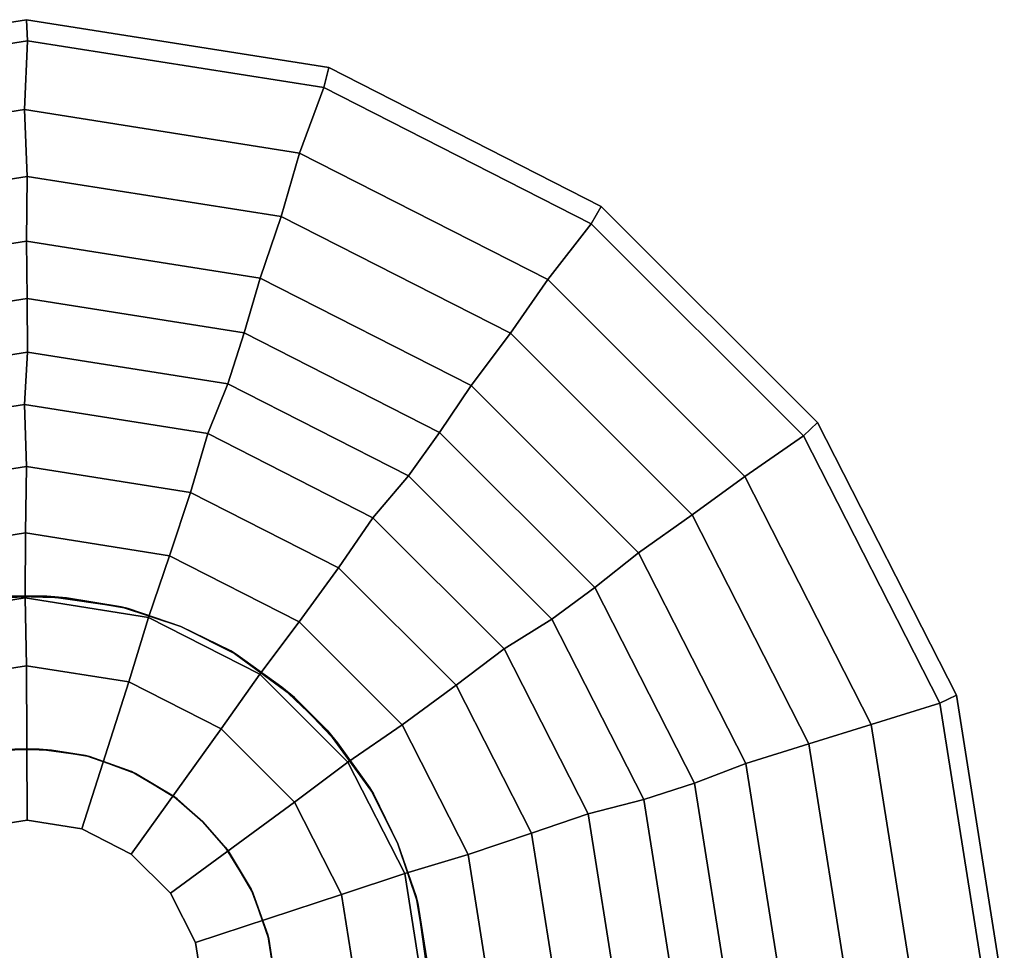
# Model space of a CAD drawing. Units: inches. Extents: x -6.4 to 6.7, y -21 to 6.4.
# Drawn here: x 0 to 6.4, y 0.3 to 6.4 of the extents above; entities that cross this region are included whole.
import ezdxf

# ---------------------------------------------------------------- set-up
doc = ezdxf.new("R2010")
doc.units = ezdxf.units.IN
doc.header["$MEASUREMENT"] = 0
doc.layers.add('LIGHT-BASE', color=1, linetype='Continuous')
doc.layers.add('LIGHT-SHADE', color=1, linetype='Continuous')

msp = doc.modelspace()

# ---------------------------------------------------------------- linework, layer by layer
at = {"layer": 'LIGHT-BASE'}
for points in [[(-0.2573, 2.6124, 1.9198), (-0.1289, 2.6237, 1.9998), (0.1289, 2.6237, 1.9198)], [(0.1289, 2.6237, 1.9198), (-0.1289, 2.6237, 1.9998), (0.2573, 2.6124, 1.9998)], [(0.6163, 2.5546, 1.9198), (0.1289, 2.6237, 1.9198), (0.2573, 2.6124, 1.9998)], [(0.6606, 2.5435, 1.9998), (0.6163, 2.5546, 1.9198), (0.2573, 2.6124, 1.9998)], [(1.0045, 2.4252, 1.9198), (0.6163, 2.5546, 1.9198), (0.6606, 2.5435, 1.9998)], [(1.0045, 2.4252, 1.9198), (0.6606, 2.5435, 1.9998), (1.0045, 2.4252, 1.9998)], [(1.3314, 2.2657, 1.9198), (1.0045, 2.4252, 1.9198), (1.0045, 2.4252, 1.9998)], [(1.3705, 2.2422, 1.9998), (1.3314, 2.2657, 1.9198), (1.0045, 2.4252, 1.9998)], [(1.7478, 1.9624, 1.9198), (1.3314, 2.2657, 1.9198), (1.3705, 2.2422, 1.9998)], [(1.3705, 2.2422, 1.9998), (1.6653, 2.0292, 1.9998), (1.7478, 1.9624, 1.9198)], [(1.9624, 1.7478, 1.9998), (1.7478, 1.9624, 1.9198), (1.6653, 2.0292, 1.9998)], [(2.0292, 1.6653, 1.9198), (1.7478, 1.9624, 1.9198), (1.9624, 1.7478, 1.9998)], [(2.2657, 1.3314, 1.9998), (2.2422, 1.3705, 1.9198), (1.9624, 1.7478, 1.9998)], [(2.2422, 1.3705, 1.9198), (2.0292, 1.6653, 1.9198), (1.9624, 1.7478, 1.9998)], [(0.0798, 1.6242, 1.9198), (-0.0798, 1.6242, 1.9998), (-0.1593, 1.6172, 1.9198)], [(0.1593, 1.6172, 1.9998), (-0.0798, 1.6242, 1.9998), (0.0798, 1.6242, 1.9198)], [(0.1593, 1.6172, 1.9998), (0.0798, 1.6242, 1.9198), (0.3815, 1.5814, 1.9198)], [(0.1593, 1.6172, 1.9998), (0.3815, 1.5814, 1.9198), (0.409, 1.5745, 1.9998)], [(0.409, 1.5745, 1.9998), (0.3815, 1.5814, 1.9198), (0.6827, 1.4766, 1.9198)], [(0.7083, 1.4645, 1.9998), (0.409, 1.5745, 1.9998), (0.6827, 1.4766, 1.9198)], [(0.7083, 1.4645, 1.9998), (0.6827, 1.4766, 1.9198), (0.9577, 1.315, 1.9198)], [(0.9804, 1.2982, 1.9998), (0.7083, 1.4645, 1.9998), (0.9577, 1.315, 1.9198)], [(2.4252, 1.0045, 1.9198), (2.2422, 1.3705, 1.9198), (2.2657, 1.3314, 1.9998)], [(0.9804, 1.2982, 1.9998), (0.9577, 1.315, 1.9198), (1.149, 1.149, 1.9198)], [(0.9804, 1.2982, 1.9998), (1.149, 1.149, 1.9198), (1.149, 1.149, 1.9998)], [(2.4252, 1.0045, 1.9998), (2.4252, 1.0045, 1.9198), (2.2657, 1.3314, 1.9998)], [(1.149, 1.149, 1.9998), (1.2982, 0.9804, 1.9198), (1.315, 0.9577, 1.9998)], [(1.149, 1.149, 1.9998), (1.149, 1.149, 1.9198), (1.2982, 0.9804, 1.9198)], [(1.315, 0.9577, 1.9998), (1.2982, 0.9804, 1.9198), (1.4645, 0.7083, 1.9198)], [(2.5435, 0.6606, 1.9198), (2.4252, 1.0045, 1.9998), (2.5546, 0.6163, 1.9998)], [(2.5435, 0.6606, 1.9198), (2.4252, 1.0045, 1.9198), (2.4252, 1.0045, 1.9998)], [(1.4766, 0.6827, 1.9998), (1.315, 0.9577, 1.9998), (1.4645, 0.7083, 1.9198)], [(1.4766, 0.6827, 1.9998), (1.4645, 0.7083, 1.9198), (1.5745, 0.409, 1.9198)], [(1.5814, 0.3815, 1.9998), (1.4766, 0.6827, 1.9998), (1.5745, 0.409, 1.9198)], [(2.6124, 0.2573, 1.9198), (2.5435, 0.6606, 1.9198), (2.5546, 0.6163, 1.9998)], [(2.6124, 0.2573, 1.9198), (2.5546, 0.6163, 1.9998), (2.6237, 0.1289, 1.9998)], [(1.5814, 0.3815, 1.9998), (1.5745, 0.409, 1.9198), (1.6256, 0.0799, 1.9198)], [(1.6242, 0.0798, 1.9998), (1.5814, 0.3815, 1.9998), (1.6256, 0.0799, 1.9198)]]:
    msp.add_3dface(points, dxfattribs=at)
for points, invisible_edges in [([(-0.2573, 2.6124, 1.9198), (0.1289, 2.6237, 1.9198), (-0.1593, 1.6172, 1.9198)], 14), ([(-0.1593, 1.6172, 1.9198), (0.1289, 2.6237, 1.9198), (0.0798, 1.6242, 1.9198)], 3), ([(0.2573, 2.6124, 1.9998), (-0.1289, 2.6237, 1.9998), (0.1593, 1.6172, 1.9998)], 14), ([(-0.1289, 2.6237, 1.9998), (-0.0798, 1.6242, 1.9998), (0.1593, 1.6172, 1.9998)], 13), ([(0.1289, 2.6237, 1.9198), (0.6163, 2.5546, 1.9198), (0.0798, 1.6242, 1.9198)], 14), ([(0.2573, 2.6124, 1.9998), (0.1593, 1.6172, 1.9998), (0.6606, 2.5435, 1.9998)], 3), ([(0.0798, 1.6242, 1.9198), (0.6163, 2.5546, 1.9198), (0.3815, 1.5814, 1.9198)], 3), ([(0.1593, 1.6172, 1.9998), (0.409, 1.5745, 1.9998), (0.6606, 2.5435, 1.9998)], 14), ([(0.6163, 2.5546, 1.9198), (0.6827, 1.4766, 1.9198), (0.3815, 1.5814, 1.9198)], 13), ([(0.409, 1.5745, 1.9998), (0.7083, 1.4645, 1.9998), (0.6606, 2.5435, 1.9998)], 14), ([(0.6827, 1.4766, 1.9198), (0.6163, 2.5546, 1.9198), (1.0045, 2.4252, 1.9198)], 13), ([(1.0045, 2.4252, 1.9998), (0.6606, 2.5435, 1.9998), (0.7083, 1.4645, 1.9998)], 14), ([(1.3314, 2.2657, 1.9198), (0.6827, 1.4766, 1.9198), (1.0045, 2.4252, 1.9198)], 3), ([(0.7083, 1.4645, 1.9998), (1.3705, 2.2422, 1.9998), (1.0045, 2.4252, 1.9998)], 13), ([(1.3314, 2.2657, 1.9198), (0.9577, 1.315, 1.9198), (0.6827, 1.4766, 1.9198)], 13), ([(0.9577, 1.315, 1.9198), (1.3314, 2.2657, 1.9198), (1.7478, 1.9624, 1.9198)], 13), ([(0.7083, 1.4645, 1.9998), (0.9804, 1.2982, 1.9998), (1.3705, 2.2422, 1.9998)], 14), ([(1.3705, 2.2422, 1.9998), (0.9804, 1.2982, 1.9998), (1.6653, 2.0292, 1.9998)], 3), ([(0.9804, 1.2982, 1.9998), (1.149, 1.149, 1.9998), (1.6653, 2.0292, 1.9998)], 14), ([(1.9624, 1.7478, 1.9998), (1.6653, 2.0292, 1.9998), (1.149, 1.149, 1.9998)], 14), ([(1.149, 1.149, 1.9198), (0.9577, 1.315, 1.9198), (1.7478, 1.9624, 1.9198)], 14), ([(1.149, 1.149, 1.9198), (1.7478, 1.9624, 1.9198), (2.0292, 1.6653, 1.9198)], 13), ([(1.9624, 1.7478, 1.9998), (1.149, 1.149, 1.9998), (1.315, 0.9577, 1.9998)], 13), ([(1.315, 0.9577, 1.9998), (2.2657, 1.3314, 1.9998), (1.9624, 1.7478, 1.9998)], 13), ([(2.0292, 1.6653, 1.9198), (1.2982, 0.9804, 1.9198), (1.149, 1.149, 1.9198)], 13), ([(2.0292, 1.6653, 1.9198), (2.2422, 1.3705, 1.9198), (1.2982, 0.9804, 1.9198)], 14), ([(2.2422, 1.3705, 1.9198), (1.4645, 0.7083, 1.9198), (1.2982, 0.9804, 1.9198)], 13), ([(2.2422, 1.3705, 1.9198), (2.4252, 1.0045, 1.9198), (1.4645, 0.7083, 1.9198)], 14), ([(1.315, 0.9577, 1.9998), (1.4766, 0.6827, 1.9998), (2.2657, 1.3314, 1.9998)], 14), ([(1.4766, 0.6827, 1.9998), (2.4252, 1.0045, 1.9998), (2.2657, 1.3314, 1.9998)], 13), ([(2.5435, 0.6606, 1.9198), (1.4645, 0.7083, 1.9198), (2.4252, 1.0045, 1.9198)], 3), ([(1.4766, 0.6827, 1.9998), (2.5546, 0.6163, 1.9998), (2.4252, 1.0045, 1.9998)], 13), ([(1.4645, 0.7083, 1.9198), (2.5435, 0.6606, 1.9198), (1.5745, 0.409, 1.9198)], 3), ([(1.4766, 0.6827, 1.9998), (1.5814, 0.3815, 1.9998), (2.5546, 0.6163, 1.9998)], 14), ([(2.5435, 0.6606, 1.9198), (1.8454, 0.0631, 1.9198), (1.5745, 0.409, 1.9198)], 15), ([(1.8454, 0.0631, 1.9198), (2.5435, 0.6606, 1.9198), (2.6124, 0.2573, 1.9198)], 13), ([(1.5814, 0.3815, 1.9998), (1.6242, 0.0798, 1.9998), (2.5546, 0.6163, 1.9998)], 14), ([(2.6237, 0.1289, 1.9998), (2.5546, 0.6163, 1.9998), (1.6242, 0.0798, 1.9998)], 14), ([(1.8454, 0.0631, 1.9198), (1.7174, 0.1162, 1.9198), (1.5745, 0.409, 1.9198)], 14), ([(1.5745, 0.409, 1.9198), (1.7174, 0.1162, 1.9198), (1.6256, 0.0799, 1.9198)], 3)]:
    msp.add_3dface(points, dxfattribs=dict(at, invisible_edges=invisible_edges))
at = {"layer": 'LIGHT-SHADE'}
for points in [[(-1.9363, 5.9513, 9.2637), (0.0022, 6.2583, 9.2637), (-0.0036, 6.3958, 8.265), (-1.9796, 6.0828, 8.265)], [(-0.0036, 6.3958, 7.7746), (0.0022, 6.2583, 6.7759), (-1.9363, 5.9513, 6.7759), (-1.9796, 6.0828, 7.7746)], [(-1.9796, 6.0828, 8.265), (-0.0036, 6.3958, 8.265), (-0.0036, 6.3958, 7.7746), (-1.9796, 6.0828, 7.7746)], [(0.0022, 6.2583, 9.2637), (1.9407, 5.9513, 9.2637), (1.9723, 6.0828, 8.265), (-0.0036, 6.3958, 8.265)], [(1.9723, 6.0828, 7.7746), (1.9407, 5.9513, 6.7759), (0.0022, 6.2583, 6.7759), (-0.0036, 6.3958, 7.7746)], [(-0.0036, 6.3958, 8.265), (1.9723, 6.0828, 8.265), (1.9723, 6.0828, 7.7746), (-0.0036, 6.3958, 7.7746)], [(-1.8158, 5.5225, 10.6558), (-0.0167, 5.8075, 10.6558), (0.0022, 6.2583, 9.2637), (-1.9363, 5.9513, 9.2637)], [(0.0022, 6.2583, 6.7759), (-0.0167, 5.8075, 5.3838), (-1.8158, 5.5225, 5.3838), (-1.9363, 5.9513, 6.7759)], [(-0.0167, 5.8075, 10.6558), (1.7824, 5.5225, 10.6558), (1.9407, 5.9513, 9.2637), (0.0022, 6.2583, 9.2637)], [(1.9407, 5.9513, 6.7759), (1.7824, 5.5225, 5.3838), (-0.0167, 5.8075, 5.3838), (0.0022, 6.2583, 6.7759)], [(1.9407, 5.9513, 9.2637), (3.6894, 5.0602, 9.2637), (3.7548, 5.1746, 8.265), (1.9723, 6.0828, 8.265)], [(3.7548, 5.1746, 7.7746), (3.6894, 5.0602, 6.7759), (1.9407, 5.9513, 6.7759), (1.9723, 6.0828, 7.7746)], [(1.9723, 6.0828, 8.265), (3.7548, 5.1746, 8.265), (3.7548, 5.1746, 7.7746), (1.9723, 6.0828, 7.7746)], [(1.7824, 5.5225, 10.6558), (3.4053, 4.6956, 10.6558), (3.6894, 5.0602, 9.2637), (1.9407, 5.9513, 9.2637)], [(3.6894, 5.0602, 6.7759), (3.4053, 4.6956, 5.3838), (1.7824, 5.5225, 5.3838), (1.9407, 5.9513, 6.7759)], [(-1.6593, 5.1078, 11.4855), (0.0014, 5.3708, 11.4855), (-0.0167, 5.8075, 10.6558), (-1.8158, 5.5225, 10.6558)], [(-0.0167, 5.8075, 5.3838), (0.0014, 5.3708, 4.5541), (-1.6593, 5.1078, 4.5541), (-1.8158, 5.5225, 5.3838)], [(0.0014, 5.3708, 11.4855), (1.6622, 5.1078, 11.4855), (1.7824, 5.5225, 10.6558), (-0.0167, 5.8075, 10.6558)], [(1.7824, 5.5225, 5.3838), (1.6622, 5.1078, 4.5541), (0.0014, 5.3708, 4.5541), (-0.0167, 5.8075, 5.3838)], [(1.6622, 5.1078, 11.4855), (3.1603, 4.3445, 11.4855), (3.4053, 4.6956, 10.6558), (1.7824, 5.5225, 10.6558)], [(3.4053, 4.6956, 5.3838), (3.1603, 4.3445, 4.5541), (1.6622, 5.1078, 4.5541), (1.7824, 5.5225, 5.3838)], [(-1.5314, 4.7046, 12.0808), (-0.0032, 4.9467, 12.0808), (0.0014, 5.3708, 11.4855), (-1.6593, 5.1078, 11.4855)], [(0.0014, 5.3708, 4.5541), (-0.0032, 4.9467, 3.9588), (-1.5314, 4.7046, 3.9588), (-1.6593, 5.1078, 4.5541)], [(-0.0032, 4.9467, 12.0808), (1.5251, 4.7046, 12.0808), (1.6622, 5.1078, 11.4855), (0.0014, 5.3708, 11.4855)], [(1.6622, 5.1078, 4.5541), (1.5251, 4.7046, 3.9588), (-0.0032, 4.9467, 3.9588), (0.0014, 5.3708, 4.5541)], [(3.6894, 5.0602, 9.2637), (5.0772, 3.6724, 9.2637), (5.1694, 3.76, 8.265), (3.7548, 5.1746, 8.265)], [(5.1694, 3.76, 7.7746), (5.0772, 3.6724, 6.7759), (3.6894, 5.0602, 6.7759), (3.7548, 5.1746, 7.7746)], [(3.7548, 5.1746, 8.265), (5.1694, 3.76, 8.265), (5.1694, 3.76, 7.7746), (3.7548, 5.1746, 7.7746)], [(1.5251, 4.7046, 12.0808), (2.9037, 4.0022, 12.0808), (3.1603, 4.3445, 11.4855), (1.6622, 5.1078, 11.4855)], [(3.1603, 4.3445, 4.5541), (2.9037, 4.0022, 3.9588), (1.5251, 4.7046, 3.9588), (1.6622, 5.1078, 4.5541)], [(3.4053, 4.6956, 10.6558), (4.6933, 3.4076, 10.6558), (5.0772, 3.6724, 9.2637), (3.6894, 5.0602, 9.2637)], [(5.0772, 3.6724, 6.7759), (4.6933, 3.4076, 5.3838), (3.4053, 4.6956, 5.3838), (3.6894, 5.0602, 6.7759)], [(-1.4164, 4.3469, 12.4733), (0.0014, 4.5714, 12.4733), (-0.0032, 4.9467, 12.0808), (-1.5314, 4.7046, 12.0808)], [(-0.0032, 4.9467, 3.9588), (0.0014, 4.5714, 3.5663), (-1.4164, 4.3469, 3.5663), (-1.5314, 4.7046, 3.9588)], [(0.0014, 4.5714, 12.4733), (1.4191, 4.3469, 12.4733), (1.5251, 4.7046, 12.0808), (-0.0032, 4.9467, 12.0808)], [(1.5251, 4.7046, 3.9588), (1.4191, 4.3469, 3.5663), (0.0014, 4.5714, 3.5663), (-0.0032, 4.9467, 3.9588)], [(1.4191, 4.3469, 12.4733), (2.698, 3.6952, 12.4733), (2.9037, 4.0022, 12.0808), (1.5251, 4.7046, 12.0808)], [(2.9037, 4.0022, 3.9588), (2.698, 3.6952, 3.5663), (1.4191, 4.3469, 3.5663), (1.5251, 4.7046, 3.9588)], [(3.1603, 4.3445, 11.4855), (4.3492, 3.1555, 11.4855), (4.6933, 3.4076, 10.6558), (3.4053, 4.6956, 10.6558)], [(4.6933, 3.4076, 5.3838), (4.3492, 3.1555, 4.5541), (3.1603, 4.3445, 4.5541), (3.4053, 4.6956, 5.3838)], [(-1.3068, 4.0142, 12.8096), (0.0029, 4.2216, 12.8096), (0.0014, 4.5714, 12.4733), (-1.4164, 4.3469, 12.4733)], [(0.0014, 4.5714, 3.5663), (0.0029, 4.2216, 3.2301), (-1.3068, 4.0142, 3.2301), (-1.4164, 4.3469, 3.5663)], [(0.0029, 4.2216, 12.8096), (1.3126, 4.0142, 12.8096), (1.4191, 4.3469, 12.4733), (0.0014, 4.5714, 12.4733)], [(1.4191, 4.3469, 3.5663), (1.3126, 4.0142, 3.2301), (0.0029, 4.2216, 3.2301), (0.0014, 4.5714, 3.5663)], [(1.3126, 4.0142, 12.8096), (2.4941, 3.4122, 12.8096), (2.698, 3.6952, 12.4733), (1.4191, 4.3469, 12.4733)], [(2.698, 3.6952, 3.5663), (2.4941, 3.4122, 3.2301), (1.3126, 4.0142, 3.2301), (1.4191, 4.3469, 3.5663)], [(2.9037, 4.0022, 12.0808), (3.9977, 2.9081, 12.0808), (4.3492, 3.1555, 11.4855), (3.1603, 4.3445, 11.4855)], [(4.3492, 3.1555, 4.5541), (3.9977, 2.9081, 3.9588), (2.9037, 4.0022, 3.9588), (3.1603, 4.3445, 4.5541)], [(-1.2148, 3.6885, 13.103), (-0.0169, 3.8783, 13.103), (0.0029, 4.2216, 12.8096), (-1.3068, 4.0142, 12.8096)], [(0.0029, 4.2216, 3.2301), (-0.0169, 3.8783, 2.9366), (-1.2148, 3.6885, 2.9366), (-1.3068, 4.0142, 3.2301)], [(-0.0169, 3.8783, 13.103), (1.181, 3.6885, 13.103), (1.3126, 4.0142, 12.8096), (0.0029, 4.2216, 12.8096)], [(1.3126, 4.0142, 3.2301), (1.181, 3.6885, 2.9366), (-0.0169, 3.8783, 2.9366), (0.0029, 4.2216, 3.2301)], [(1.181, 3.6885, 13.103), (2.2617, 3.1379, 13.103), (2.4941, 3.4122, 12.8096), (1.3126, 4.0142, 12.8096)], [(2.4941, 3.4122, 3.2301), (2.2617, 3.1379, 2.9366), (1.181, 3.6885, 2.9366), (1.3126, 4.0142, 3.2301)], [(2.698, 3.6952, 12.4733), (3.713, 2.6802, 12.4733), (3.9977, 2.9081, 12.0808), (2.9037, 4.0022, 12.0808)], [(3.9977, 2.9081, 3.9588), (3.713, 2.6802, 3.5663), (2.698, 3.6952, 3.5663), (2.9037, 4.0022, 3.9588)], [(-1.0775, 3.3031, 13.3968), (-0.0043, 3.473, 13.3968), (-0.0169, 3.8783, 13.103), (-1.2148, 3.6885, 13.103)], [(-0.0169, 3.8783, 2.9366), (-0.0043, 3.473, 2.6428), (-1.0775, 3.3031, 2.6428), (-1.2148, 3.6885, 2.9366)], [(-0.0043, 3.473, 13.3968), (1.0689, 3.3031, 13.3968), (1.181, 3.6885, 13.103), (-0.0169, 3.8783, 13.103)], [(1.181, 3.6885, 2.9366), (1.0689, 3.3031, 2.6428), (-0.0043, 3.473, 2.6428), (-0.0169, 3.8783, 2.9366)], [(5.0772, 3.6724, 9.2637), (5.9683, 1.9237, 9.2637), (6.0776, 1.9775, 8.265), (5.1694, 3.76, 8.265)], [(6.0776, 1.9775, 7.7746), (5.9683, 1.9237, 6.7759), (5.0772, 3.6724, 6.7759), (5.1694, 3.76, 7.7746)], [(5.1694, 3.76, 8.265), (6.0776, 1.9775, 8.265), (6.0776, 1.9775, 7.7746), (5.1694, 3.76, 7.7746)], [(1.0689, 3.3031, 13.3968), (2.0371, 2.8097, 13.3968), (2.2617, 3.1379, 13.103), (1.181, 3.6885, 13.103)], [(2.2617, 3.1379, 2.9366), (2.0371, 2.8097, 2.6428), (1.0689, 3.3031, 2.6428), (1.181, 3.6885, 2.9366)], [(2.4941, 3.4122, 12.8096), (3.4317, 2.4746, 12.8096), (3.713, 2.6802, 12.4733), (2.698, 3.6952, 12.4733)], [(3.713, 2.6802, 3.5663), (3.4317, 2.4746, 3.2301), (2.4941, 3.4122, 3.2301), (2.698, 3.6952, 3.5663)], [(4.6933, 3.4076, 10.6558), (5.5203, 1.7846, 10.6558), (5.9683, 1.9237, 9.2637), (5.0772, 3.6724, 9.2637)], [(5.9683, 1.9237, 6.7759), (5.5203, 1.7846, 5.3838), (4.6933, 3.4076, 5.3838), (5.0772, 3.6724, 6.7759)], [(-0.9511, 2.8891, 13.6412), (-0.0104, 3.0381, 13.6412), (-0.0043, 3.473, 13.3968), (-1.0775, 3.3031, 13.3968)], [(-0.0043, 3.473, 2.6428), (-0.0104, 3.0381, 2.3984), (-0.9511, 2.8891, 2.3984), (-1.0775, 3.3031, 2.6428)], [(-0.0104, 3.0381, 13.6412), (0.9303, 2.8891, 13.6412), (1.0689, 3.3031, 13.3968), (-0.0043, 3.473, 13.3968)], [(1.0689, 3.3031, 2.6428), (0.9303, 2.8891, 2.3984), (-0.0104, 3.0381, 2.3984), (-0.0043, 3.473, 2.6428)], [(2.2617, 3.1379, 13.103), (3.1194, 2.2803, 13.103), (3.4317, 2.4746, 12.8096), (2.4941, 3.4122, 12.8096)], [(3.4317, 2.4746, 3.2301), (3.1194, 2.2803, 2.9366), (2.2617, 3.1379, 2.9366), (2.4941, 3.4122, 3.2301)], [(4.3492, 3.1555, 11.4855), (5.1126, 1.6574, 11.4855), (5.5203, 1.7846, 10.6558), (4.6933, 3.4076, 10.6558)], [(5.5203, 1.7846, 5.3838), (5.1126, 1.6574, 4.5541), (4.3492, 3.1555, 4.5541), (4.6933, 3.4076, 5.3838)], [(0.9303, 2.8891, 13.6412), (1.7789, 2.4567, 13.6412), (2.0371, 2.8097, 13.3968), (1.0689, 3.3031, 13.3968)], [(2.0371, 2.8097, 2.6428), (1.7789, 2.4567, 2.3984), (0.9303, 2.8891, 2.3984), (1.0689, 3.3031, 2.6428)], [(3.9977, 2.9081, 12.0808), (4.7002, 1.5295, 12.0808), (5.1126, 1.6574, 11.4855), (4.3492, 3.1555, 11.4855)], [(5.1126, 1.6574, 4.5541), (4.7002, 1.5295, 3.9588), (3.9977, 2.9081, 3.9588), (4.3492, 3.1555, 4.5541)], [(2.0371, 2.8097, 13.3968), (2.8054, 2.0414, 13.3968), (3.1194, 2.2803, 13.103), (2.2617, 3.1379, 13.103)], [(3.1194, 2.2803, 2.9366), (2.8054, 2.0414, 2.6428), (2.0371, 2.8097, 2.6428), (2.2617, 3.1379, 2.9366)], [(-0.8178, 2.485, 13.8633), (-0.0117, 2.6127, 13.8633), (-0.0104, 3.0381, 13.6412), (-0.9511, 2.8891, 13.6412)], [(-0.0104, 3.0381, 2.3984), (-0.0117, 2.6127, 2.1763), (-0.8178, 2.485, 2.1763), (-0.9511, 2.8891, 2.3984)], [(-0.0117, 2.6127, 13.8633), (0.7944, 2.485, 13.8633), (0.9303, 2.8891, 13.6412), (-0.0104, 3.0381, 13.6412)], [(0.9303, 2.8891, 2.3984), (0.7944, 2.485, 2.1763), (-0.0117, 2.6127, 2.1763), (-0.0104, 3.0381, 2.3984)], [(3.713, 2.6802, 12.4733), (4.3647, 1.4013, 12.4733), (4.7002, 1.5295, 12.0808), (3.9977, 2.9081, 12.0808)], [(4.7002, 1.5295, 3.9588), (4.3647, 1.4013, 3.5663), (3.713, 2.6802, 3.5663), (3.9977, 2.9081, 3.9588)], [(0.7944, 2.485, 13.8633), (1.5215, 2.1145, 13.8633), (1.7789, 2.4567, 13.6412), (0.9303, 2.8891, 13.6412)], [(1.7789, 2.4567, 2.3984), (1.5215, 2.1145, 2.1763), (0.7944, 2.485, 2.1763), (0.9303, 2.8891, 2.3984)], [(1.7789, 2.4567, 13.6412), (2.4523, 1.7833, 13.6412), (2.8054, 2.0414, 13.3968), (2.0371, 2.8097, 13.3968)], [(2.8054, 2.0414, 2.6428), (2.4523, 1.7833, 2.3984), (1.7789, 2.4567, 2.3984), (2.0371, 2.8097, 2.6428)], [(3.4317, 2.4746, 12.8096), (4.0337, 1.2931, 12.8096), (4.3647, 1.4013, 12.4733), (3.713, 2.6802, 12.4733)], [(4.3647, 1.4013, 3.5663), (4.0337, 1.2931, 3.2301), (3.4317, 2.4746, 3.2301), (3.713, 2.6802, 3.5663)], [(-0.6746, 2.0634, 14.0399), (-0.0047, 2.1695, 14.0399), (-0.0117, 2.6127, 13.8633), (-0.8178, 2.485, 13.8633)], [(-0.0117, 2.6127, 2.1763), (-0.0047, 2.1695, 1.9998), (-0.6746, 2.0634, 1.9998), (-0.8178, 2.485, 2.1763)], [(-0.0047, 2.1695, 14.0399), (0.6652, 2.0634, 14.0399), (0.7944, 2.485, 13.8633), (-0.0117, 2.6127, 13.8633)], [(0.7944, 2.485, 2.1763), (0.6652, 2.0634, 1.9998), (-0.0047, 2.1695, 1.9998), (-0.0117, 2.6127, 2.1763)], [(0.6652, 2.0634, 14.0399), (1.2695, 1.7555, 14.0399), (1.5215, 2.1145, 13.8633), (0.7944, 2.485, 13.8633)], [(1.5215, 2.1145, 2.1763), (1.2695, 1.7555, 1.9998), (0.6652, 2.0634, 1.9998), (0.7944, 2.485, 2.1763)], [(1.5215, 2.1145, 13.8633), (2.0986, 1.5374, 13.8633), (2.4523, 1.7833, 13.6412), (1.7789, 2.4567, 13.6412)], [(2.4523, 1.7833, 2.3984), (2.0986, 1.5374, 2.1763), (1.5215, 2.1145, 2.1763), (1.7789, 2.4567, 2.3984)], [(3.1194, 2.2803, 13.103), (3.67, 1.1996, 13.103), (4.0337, 1.2931, 12.8096), (3.4317, 2.4746, 12.8096)], [(4.0337, 1.2931, 3.2301), (3.67, 1.1996, 2.9366), (3.1194, 2.2803, 2.9366), (3.4317, 2.4746, 3.2301)], [(2.8054, 2.0414, 13.3968), (3.2987, 1.0732, 13.3968), (3.67, 1.1996, 13.103), (3.1194, 2.2803, 13.103)], [(3.67, 1.1996, 2.9366), (3.2987, 1.0732, 2.6428), (2.8054, 2.0414, 2.6428), (3.1194, 2.2803, 2.9366)], [(-0.3582, 1.1017, 14.0398), (-0.0001, 1.1584, 14.0398), (-0.0047, 2.1695, 14.0399), (-0.6746, 2.0634, 14.0399)], [(-0.0047, 2.1695, 1.9998), (-0.0001, 1.1584, 1.9998), (-0.3582, 1.1017, 1.9998), (-0.6746, 2.0634, 1.9998)], [(-0.0001, 1.1584, 14.0398), (0.3579, 1.1017, 14.0398), (0.6652, 2.0634, 14.0399), (-0.0047, 2.1695, 14.0399)], [(0.6652, 2.0634, 1.9998), (0.3579, 1.1017, 1.9998), (-0.0001, 1.1584, 1.9998), (-0.0047, 2.1695, 1.9998)], [(0.3579, 1.1017, 14.0398), (0.681, 0.9371, 14.0398), (1.2695, 1.7555, 14.0399), (0.6652, 2.0634, 14.0399)], [(1.2695, 1.7555, 1.9998), (0.681, 0.9371, 1.9998), (0.3579, 1.1017, 1.9998), (0.6652, 2.0634, 1.9998)], [(1.2695, 1.7555, 14.0399), (1.7491, 1.2759, 14.0399), (2.0986, 1.5374, 13.8633), (1.5215, 2.1145, 13.8633)], [(2.0986, 1.5374, 2.1763), (1.7491, 1.2759, 1.9998), (1.2695, 1.7555, 1.9998), (1.5215, 2.1145, 2.1763)], [(2.4523, 1.7833, 13.6412), (2.8847, 0.9347, 13.6412), (3.2987, 1.0732, 13.3968), (2.8054, 2.0414, 13.3968)], [(3.2987, 1.0732, 2.6428), (2.8847, 0.9347, 2.3984), (2.4523, 1.7833, 2.3984), (2.8054, 2.0414, 2.6428)], [(5.9683, 1.9237, 9.2637), (6.2753, -0.0148, 9.2637), (6.3905, 0.0016, 8.265), (6.0776, 1.9775, 8.265)], [(6.3905, 0.0016, 7.7746), (6.2753, -0.0148, 6.7759), (5.9683, 1.9237, 6.7759), (6.0776, 1.9775, 7.7746)], [(6.0776, 1.9775, 8.265), (6.3905, 0.0016, 8.265), (6.3905, 0.0016, 7.7746), (6.0776, 1.9775, 7.7746)], [(5.5203, 1.7846, 10.6558), (5.8052, -0.0145, 10.6558), (6.2753, -0.0148, 9.2637), (5.9683, 1.9237, 9.2637)], [(6.2753, -0.0148, 6.7759), (5.8052, -0.0145, 5.3838), (5.5203, 1.7846, 5.3838), (5.9683, 1.9237, 6.7759)], [(0.681, 0.9371, 14.0398), (0.9373, 0.6807, 14.0398), (1.7491, 1.2759, 14.0399), (1.2695, 1.7555, 14.0399)], [(1.7491, 1.2759, 1.9998), (0.9373, 0.6807, 1.9998), (0.681, 0.9371, 1.9998), (1.2695, 1.7555, 1.9998)], [(2.0986, 1.5374, 13.8633), (2.4692, 0.8102, 13.8633), (2.8847, 0.9347, 13.6412), (2.4523, 1.7833, 13.6412)], [(2.8847, 0.9347, 2.3984), (2.4692, 0.8102, 2.1763), (2.0986, 1.5374, 2.1763), (2.4523, 1.7833, 2.3984)], [(5.1126, 1.6574, 11.4855), (5.3756, -0.0033, 11.4855), (5.8052, -0.0145, 10.6558), (5.5203, 1.7846, 10.6558)], [(5.8052, -0.0145, 5.3838), (5.3756, -0.0033, 4.5541), (5.1126, 1.6574, 4.5541), (5.5203, 1.7846, 5.3838)], [(4.7002, 1.5295, 12.0808), (4.9422, 0.0013, 12.0808), (5.3756, -0.0033, 11.4855), (5.1126, 1.6574, 11.4855)], [(5.3756, -0.0033, 4.5541), (4.9422, 0.0013, 3.9588), (4.7002, 1.5295, 3.9588), (5.1126, 1.6574, 4.5541)], [(1.7491, 1.2759, 14.0399), (2.057, 0.6716, 14.0399), (2.4692, 0.8102, 13.8633), (2.0986, 1.5374, 13.8633)], [(2.4692, 0.8102, 2.1763), (2.057, 0.6716, 1.9998), (1.7491, 1.2759, 1.9998), (2.0986, 1.5374, 2.1763)], [(4.3647, 1.4013, 12.4733), (4.5892, -0.0164, 12.4733), (4.9422, 0.0013, 12.0808), (4.7002, 1.5295, 12.0808)], [(4.9422, 0.0013, 3.9588), (4.5892, -0.0164, 3.5663), (4.3647, 1.4013, 3.5663), (4.7002, 1.5295, 3.9588)], [(4.0337, 1.2931, 12.8096), (4.2411, -0.0166, 12.8096), (4.5892, -0.0164, 12.4733), (4.3647, 1.4013, 12.4733)], [(4.5892, -0.0164, 3.5663), (4.2411, -0.0166, 3.2301), (4.0337, 1.2931, 3.2301), (4.3647, 1.4013, 3.5663)], [(3.67, 1.1996, 13.103), (3.8597, 0.0016, 13.103), (4.2411, -0.0166, 12.8096), (4.0337, 1.2931, 12.8096)], [(4.2411, -0.0166, 3.2301), (3.8597, 0.0016, 2.9366), (3.67, 1.1996, 2.9366), (4.0337, 1.2931, 3.2301)], [(0.9373, 0.6807, 14.0398), (1.1019, 0.3577, 14.0398), (2.057, 0.6716, 14.0399), (1.7491, 1.2759, 14.0399)], [(2.057, 0.6716, 1.9998), (1.1019, 0.3577, 1.9998), (0.9373, 0.6807, 1.9998), (1.7491, 1.2759, 1.9998)], [(3.2987, 1.0732, 13.3968), (3.4687, 0, 13.3968), (3.8597, 0.0016, 13.103), (3.67, 1.1996, 13.103)], [(3.8597, 0.0016, 2.9366), (3.4687, 0, 2.6428), (3.2987, 1.0732, 2.6428), (3.67, 1.1996, 2.9366)], [(2.8847, 0.9347, 13.6412), (3.0337, -0.006, 13.6412), (3.4687, 0, 13.3968), (3.2987, 1.0732, 13.3968)], [(3.4687, 0, 2.6428), (3.0337, -0.006, 2.3984), (2.8847, 0.9347, 2.3984), (3.2987, 1.0732, 2.6428)], [(2.4692, 0.8102, 13.8633), (2.5968, 0.0041, 13.8633), (3.0337, -0.006, 13.6412), (2.8847, 0.9347, 13.6412)], [(3.0337, -0.006, 2.3984), (2.5968, 0.0041, 2.1763), (2.4692, 0.8102, 2.1763), (2.8847, 0.9347, 2.3984)], [(2.057, 0.6716, 14.0399), (2.1631, 0.0017, 14.0399), (2.5968, 0.0041, 13.8633), (2.4692, 0.8102, 13.8633)], [(2.5968, 0.0041, 2.1763), (2.1631, 0.0017, 1.9998), (2.057, 0.6716, 1.9998), (2.4692, 0.8102, 2.1763)], [(1.1019, 0.3577, 14.0398), (1.1587, -0.0004, 14.0398), (2.1631, 0.0017, 14.0399), (2.057, 0.6716, 14.0399)], [(2.1631, 0.0017, 1.9998), (1.1587, -0.0004, 1.9998), (1.1019, 0.3577, 1.9998), (2.057, 0.6716, 1.9998)]]:
    msp.add_3dface(points, dxfattribs=at)

doc.saveas('drawing.dxf')
